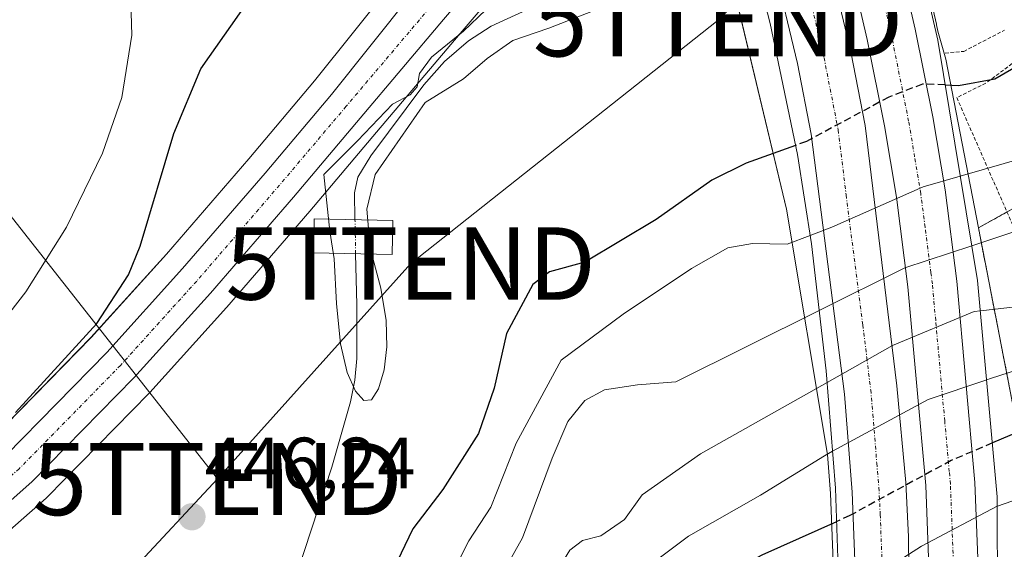
# Model space of a CAD drawing. Units: metres. Extents: x 583093 to 586488, y 4770579 to 4772934.
# Drawn here: x 585985 to 586122, y 4770682 to 4770755 of the extents above; entities that cross this region are included whole.
import ezdxf
from ezdxf.enums import TextEntityAlignment as Align

# ---------------------------------------------------------------- set-up
doc = ezdxf.new("R2010")
doc.units = ezdxf.units.M
doc.header["$MEASUREMENT"] = 0
for name, pattern in [('TRAZO_Y_PUNTO', [1, 0.5, -0.25, 0, -0.25]), ('TRAZOS', [0.75, 0.5, -0.25]), ('TRAZOSX2', [1.5, 1, -0.5])]:
    doc.linetypes.add(name, pattern=pattern)
doc.layers.get('0').update_dxf_attribs({"lineweight": 5})
for name, color, linetype, lineweight in [('Alambrada', 19, 'TRAZOS', 0), ('Arbolado forestal', 92, 'TRAZOS', 0), ('Arbolado forestal CxS', 92, 'Continuous', 0), ('Carretera de calzada doble', 1, 'Continuous', 13), ('Carretera de calzada doble Cxs', 1, 'Continuous', 13), ('Carretera de calzada doble eje', 1, 'TRAZO_Y_PUNTO', 0), ('Carretera de calzada única', 19, 'Continuous', 13), ('Carretera de calzada única Cxs', 19, 'Continuous', 13), ('Carretera de calzada única eje', 19, 'TRAZO_Y_PUNTO', 0), ('Carátula', 7, 'Continuous', 5), ('Corriente natural lineal', 142, 'Continuous', 13), ('Corriente natural lineal oculto', 19, 'TRAZO_Y_PUNTO', 13), ('Curva de nivel maestra', 36, 'Continuous', 30), ('Curva de nivel maestra oculto', 36, 'TRAZOSX2', 30), ('Curva de nivel normal', 36, 'Continuous', 0), ('Núcleo urbano', 19, 'Continuous', 0), ('Núcleo urbano CxS', 19, 'Continuous', 0), ('Prado', 92, 'Continuous', 0), ('Prado CxS', 92, 'Continuous', 0), ('Puente', 1, 'Continuous', 0), ('Puente Cxs', 1, 'Continuous', 13), ('Punto de cota en terreno', 7, 'Continuous', 0), ('Rótulo de punto de cota en terreno', 19, 'Continuous', 0), ('Tendido', 6, 'Continuous', 0), ('Torre de tendido puntual', 7, 'Continuous', 0)]:
    doc.layers.add(name, color=color, linetype=linetype, lineweight=lineweight)
doc.styles.add('Arial', font='txt', dxfattribs={"height": 0.2})

# ---------------------------------------------------------------- blocks, each defined once
blk = doc.blocks.new('*U150')
at = {"layer": 'Prado CxS', "color": 92, "linetype": 'Continuous', "lineweight": 0}
blk.add_polyline3d([(586248.23, 4770778.67, 465.3), (586235.45, 4770775.19, 462.62), (586211.45, 4770775.46, 459.17), (586202.92, 4770762.8, 459.62), (586157.68, 4770748.45, 456.41), (586118, 4770726.4, 458.63), (586113.47, 4770749.73, 448.54), (586112.39, 4770753.61, 446.98), (586112.21, 4770754.48, 446.89), (586112.19, 4770754.57, 446.88), (586109.33, 4770766.95, 445.86), (586109.31, 4770767.05, 445.85), (586102.59, 4770792.06, 444.25), (586102.56, 4770792.15, 444.26), (586096.13, 4770813.32, 446.02), (586097.26, 4770814.72, 446.12), (586097.28, 4770814.76, 446.12), (586097.54, 4770815.09, 446.15), (586102.68, 4770821.48, 446.57), (586110.7, 4770830.46, 445.31)], dxfattribs=at)
blk = doc.blocks.new('*U151')
at = {"layer": 'Núcleo urbano CxS', "color": 19, "linetype": 'Continuous', "lineweight": 0}
for points in [[(586110.7, 4770830.46, 445.31), (586102.68, 4770821.48, 446.57), (586097.54, 4770815.09, 446.15), (586097.28, 4770814.76, 446.12), (586097.26, 4770814.72, 446.12), (586096.13, 4770813.32, 446.02), (586102.56, 4770792.15, 444.26), (586102.59, 4770792.06, 444.25), (586109.31, 4770767.05, 445.85), (586109.33, 4770766.95, 445.86), (586112.19, 4770754.57, 446.88), (586112.21, 4770754.48, 446.89), (586112.39, 4770753.61, 446.98), (586113.47, 4770749.73, 448.54), (586118, 4770726.4, 458.63), (586123.82, 4770696.46, 475.75)], [(586131.2, 4770616.48, 503.98), (586084.08, 4770615.9, 494.27), (586084.86, 4770619.19, 493.79), (586088.51, 4770637.28, 491.72), (586097.38, 4770649.11, 491.53), (586098.21, 4770656.58, 487.31), (586098.42, 4770667.33, 484.03), (586097.54, 4770689.65, 472.28), (586097.12, 4770695.07, 469.62), (586091.47, 4770729.01, 452.8), (586077.01, 4770789.49, 446.34), (586073.01, 4770784.51, 446.11), (586072.96, 4770784.45, 446.11), (586046.33, 4770753.27, 445.14), (586034.79, 4770739.65, 444.92), (586025.56, 4770728.71, 444.73), (586014.08, 4770715.42, 446.03), (586014.04, 4770715.37, 446.03), (586003.44, 4770703.65, 446.73), (586003.35, 4770703.56, 446.74), (585989.24, 4770689.16, 447.34), (585989.08, 4770689.01, 447.34), (585982.52, 4770683.24, 447.22)], [(585981.52, 4770697.16, 449.42), (585995.3, 4770711.23, 449.4), (586005.72, 4770722.76, 448.4), (586017.1, 4770735.94, 446.91), (586026.22, 4770746.74, 446.5), (586037.16, 4770760.47, 445.85), (586037.37, 4770760.74, 445.87), (586037.44, 4770760.83, 445.88), (586039.29, 4770763, 445.9), (586063.99, 4770791.92, 447.23), (586069.38, 4770798.65, 447.63), (586073.27, 4770803.57, 448.06), (586051.53, 4770876.96, 478.64)]]:
    blk.add_polyline3d(points, dxfattribs=at)
blk = doc.blocks.new('*U159')
at = {"layer": 'Prado CxS', "color": 92, "linetype": 'Continuous', "lineweight": 0}
for points in [[(586051.53, 4770876.96, 478.64), (586073.27, 4770803.57, 448.06), (586069.38, 4770798.65, 447.63), (586063.99, 4770791.92, 447.23), (586039.29, 4770763, 445.9), (586037.44, 4770760.83, 445.88), (586037.37, 4770760.74, 445.87), (586037.16, 4770760.47, 445.85), (586026.22, 4770746.74, 446.5), (586017.1, 4770735.94, 446.91), (586005.72, 4770722.76, 448.4), (585995.3, 4770711.23, 449.4), (585981.52, 4770697.16, 449.42)], [(585982.52, 4770683.24, 447.22), (585989.08, 4770689.01, 447.34), (585989.24, 4770689.16, 447.34), (586003.35, 4770703.56, 446.74), (586003.44, 4770703.65, 446.73), (586014.04, 4770715.37, 446.03), (586014.08, 4770715.42, 446.03), (586025.56, 4770728.71, 444.73), (586034.79, 4770739.65, 444.92), (586046.33, 4770753.27, 445.14), (586072.96, 4770784.45, 446.11), (586073.01, 4770784.51, 446.11), (586077.01, 4770789.49, 446.34), (586091.47, 4770729.01, 452.8), (586097.12, 4770695.07, 469.62), (586097.54, 4770689.65, 472.28), (586098.42, 4770667.33, 484.03), (586098.21, 4770656.58, 487.31), (586097.38, 4770649.11, 491.53), (586088.51, 4770637.28, 491.72), (586088.51, 4770637.28, 491.72), (586084.86, 4770619.19, 493.79), (586084.08, 4770615.9, 494.27), (585894.67, 4770613.55, 448.92)]]:
    blk.add_polyline3d(points, dxfattribs=at)
blk = doc.blocks.new('*U177')
at = {"layer": 'Curva de nivel normal', "color": 36, "linetype": 'Continuous', "lineweight": 0}
blk.add_polyline3d([(586249.07, 4770766.62, 470), (586237.12, 4770754.68, 470), (586230.77, 4770747.07, 470), (586226.8, 4770743.57, 470), (586220.27, 4770740.98, 470), (586210.62, 4770738.28, 470), (586198.41, 4770733.96, 470), (586190.46, 4770732.93, 470), (586180.26, 4770733.24, 470), (586173.98, 4770732.13, 470), (586170.59, 4770730.66, 470), (586157.78, 4770723.3, 470), (586146.02, 4770717.85, 470), (586139.51, 4770713.57, 470), (586132.16, 4770709.56, 470), (586119.65, 4770705.55, 470), (586119.14, 4770705.38, 470)], dxfattribs=at)
blk = doc.blocks.new('*U197')
at = {"layer": 'Curva de nivel maestra', "color": 36, "linetype": 'Continuous', "lineweight": 30}
for points in [[(585984.87, 4770700.88, 450), (585996.11, 4770713.19, 450), (586000.48, 4770719.89, 450), (586002.09, 4770723.88, 450), (586006.73, 4770739.44, 450), (586010.49, 4770748.41, 450), (586017.92, 4770759, 450), (586026.28, 4770773.66, 450), (586029.6, 4770780.64, 450), (586033.6, 4770785.57, 450), (586035.4, 4770786.76, 450), (586036.4, 4770788.6, 450), (586037.47, 4770793.39, 450), (586040.87, 4770798.15, 450), (586048.27, 4770804.64, 450), (586052.3, 4770810.07, 450), (586057.42, 4770814.96, 450), (586060.66, 4770815.56, 450), (586062.74, 4770814.7, 450), (586070.7, 4770809.56, 450), (586073.87, 4770808.22, 450), (586074.3, 4770808.44, 450)], [(586092.69, 4770737.81, 450), (586085.87, 4770735.33, 450), (586081.14, 4770733.02, 450), (586073.46, 4770727.56, 450), (586063.59, 4770721.68, 450), (586058.7, 4770720.3, 450), (586056.41, 4770718.55, 450), (586052.73, 4770711.78, 450), (586051.04, 4770704.25, 450), (586048.86, 4770697.94, 450), (586043.93, 4770690.22, 450), (586039.8, 4770684.76, 450), (586037.07, 4770679.13, 450), (586034.77, 4770673.65, 450), (586030.07, 4770668.04, 450), (586027.29, 4770663.08, 450), (586023.86, 4770655.74, 450), (586014.6, 4770644.11, 450), (586007.6, 4770639.26, 450), (586001.6, 4770637.41, 450), (585993.94, 4770635.42, 450), (585977.94, 4770633.48, 450)]]:
    blk.add_polyline3d(points, dxfattribs=at)
blk = doc.blocks.new('*U201')
at = {"layer": 'Curva de nivel maestra', "color": 36, "linetype": 'Continuous', "lineweight": 30}
blk.add_polyline3d([(586246.57, 4770751.6, 475), (586241.19, 4770744.68, 475), (586237.19, 4770736.65, 475), (586233.84, 4770732.02, 475), (586230.91, 4770730.17, 475), (586224.64, 4770728.89, 475), (586214.49, 4770727.72, 475), (586205.98, 4770725.25, 475), (586198.5, 4770723.7, 475), (586188.58, 4770723.41, 475), (586182.47, 4770723.41, 475), (586173.45, 4770721.1, 475), (586164.89, 4770716.82, 475), (586161.59, 4770714.06, 475), (586158.26, 4770712.58, 475), (586149.64, 4770709.81, 475), (586139.29, 4770704.45, 475), (586127.69, 4770699.95, 475), (586119.93, 4770696.65, 475)], dxfattribs=at)
blk = doc.blocks.new('5PATER')
at = {"layer": 'Carátula', "linetype": 'Continuous', "lineweight": 5}
h = blk.add_hatch(color=250, dxfattribs=at)
edge = h.paths.add_edge_path()
edge.add_ellipse((0, 0.01), major_axis=(-1.33, -1.34), ratio=0.999422, start_angle=0, end_angle=360)
blk = doc.blocks.new('5TTEND')
blk.add_text('5TTEND', height=10).set_placement((0, 0), align=Align.MIDDLE_CENTER)

msp = doc.modelspace()

# ---------------------------------------------------------------- linework, layer by layer
at = {"layer": 'Alambrada', "color": 19, "linetype": 'TRAZOS', "lineweight": 0}
for points in [[(586113.39, 4770750.58, 494.08), (586115.96, 4770750.81, 452.07), (586121.61, 4770753.75, 457.18)], [(586123.26, 4770749.56, 457.76), (586119.03, 4770746.42, 451.11), (586115, 4770744.42, 472.54), (586122.85, 4770726.55, 465.74)]]:
    msp.add_polyline3d(points, dxfattribs=at)
at = {"layer": 'Arbolado forestal', "color": 92, "linetype": 'TRAZOS', "lineweight": 0}
for points in [[(586249.79, 4770776.08, 466.88), (586248.23, 4770778.67, 465.3), (586241.75, 4770776.91, 464), (586235.45, 4770775.19, 462.62), (586211.45, 4770775.46, 459.17), (586208.21, 4770770.64, 459.48), (586202.92, 4770762.8, 459.62), (586157.68, 4770748.45, 456.41), (586121.95, 4770728.6, 457.85), (586118, 4770726.4, 458.63)], [(586118, 4770726.4, 458.63), (586123.82, 4770696.46, 475.75), (586126.88, 4770669.3, 486.54), (586128.63, 4770653.73, 492.21)]]:
    msp.add_polyline3d(points, dxfattribs=at)
at = {"layer": 'Arbolado forestal CxS', "color": 92, "linetype": 'Continuous', "lineweight": 0}
msp.add_polyline3d([(586249.79, 4770776.08, 466.88), (586265.55, 4770749.81, 481.77), (586270.31, 4770741.89, 486.54), (586283.41, 4770723.3, 497.96), (586284.51, 4770712.96, 502.01), (586287.84, 4770681.87, 515.32), (586276.01, 4770653.76, 522.28), (586265.3, 4770640.37, 523.1), (586258.26, 4770631.57, 524.31), (586210.69, 4770620.78, 517.28), (586224.22, 4770655.14, 508.63), (586227.2, 4770681.87, 497.7), (586209.89, 4770698.9, 488.74), (586154.52, 4770680.31, 486.88), (586128.63, 4770653.73, 492.21), (586123.82, 4770696.46, 475.75), (586118, 4770726.4, 458.63), (586157.68, 4770748.45, 456.41), (586202.92, 4770762.8, 459.62), (586211.45, 4770775.46, 459.17), (586235.45, 4770775.19, 462.62), (586248.23, 4770778.67, 465.3), (586249.79, 4770776.08, 466.88)], close=True, dxfattribs=at)
at = {"layer": 'Carretera de calzada doble', "color": 1, "linetype": 'Continuous', "lineweight": 13}
for points in [[(586092.8, 4770813.97, 446.97), (586099.69, 4770791.28, 443.89), (586106.41, 4770766.27, 446.16), (586109.27, 4770753.89, 446.96), (586111.7, 4770741.76, 451.63), (586113.39, 4770731.66, 455.67), (586115.01, 4770719.01, 462.12), (586117.52, 4770691.18, 477.25), (586118.05, 4770677.23, 484.87), (586118.14, 4770645.07, 497.02)], [(586110.71, 4770644.6, 496.68), (586111.36, 4770661.49, 487.91), (586111.25, 4770677.08, 482.77), (586110.73, 4770690.75, 475.69), (586108.25, 4770718.27, 461.75), (586106.66, 4770730.67, 455.59), (586105.01, 4770740.53, 451.34), (586102.62, 4770752.46, 447.17), (586099.81, 4770764.62, 446.88), (586093.15, 4770789.41, 444.65), (586087.65, 4770807.54, 447.03)], [(586085.58, 4770804.96, 446.93), (586088.13, 4770796.6, 446.2), (586093.21, 4770779.35, 444.69), (586097.06, 4770764.66, 446.69), (586100.35, 4770750.74, 447.34), (586102.34, 4770740.55, 450.77), (586106.73, 4770704.56, 467.63), (586107.95, 4770691.17, 474.39), (586108.31, 4770683.69, 478.32), (586108.57, 4770660.61, 487.85), (586107.97, 4770644.43, 496.46)], [(586100.73, 4770643.97, 495.86), (586101.2, 4770655.87, 488.15), (586101.42, 4770667.36, 484.53), (586100.54, 4770689.83, 472.83), (586099.48, 4770703.41, 465.57), (586094.88, 4770739.34, 449.23), (586092.96, 4770749.15, 447.07), (586089.73, 4770762.83, 445.98), (586085.93, 4770777.32, 444.81), (586080.89, 4770794.43, 446.62), (586079.85, 4770797.83, 446.82)]]:
    msp.add_polyline3d(points, dxfattribs=at)
at = {"layer": 'Carretera de calzada doble Cxs', "color": 1, "linetype": 'Continuous', "lineweight": 13}
for points in [[(586111.25, 4770677.08, 482.77), (586110.73, 4770690.75, 475.69), (586108.25, 4770718.27, 461.75), (586106.66, 4770730.67, 455.59), (586105.01, 4770740.53, 451.34), (586102.62, 4770752.46, 447.17), (586099.81, 4770764.62, 446.88), (586093.15, 4770789.41, 444.65), (586087.65, 4770807.54, 447.03), (586086.68, 4770810.74, 447.24), (586085.59, 4770814.3, 447.63), (586082.54, 4770824.36, 452.19), (586068.19, 4770868.96, 472.08)], [(586068.3, 4770859.86, 469.28), (586080.08, 4770822.97, 452.25), (586083.53, 4770811.68, 447.81), (586084.63, 4770808.1, 447.34), (586085.58, 4770804.96, 446.93), (586088.13, 4770796.6, 446.2), (586093.21, 4770779.35, 444.69), (586097.06, 4770764.66, 446.69), (586100.35, 4770750.74, 447.34), (586102.34, 4770740.55, 450.77), (586106.73, 4770704.56, 467.63), (586107.95, 4770691.17, 474.39), (586108.31, 4770683.69, 478.32), (586108.57, 4770660.61, 487.85)], [(586101.42, 4770667.36, 484.53), (586100.54, 4770689.83, 472.83), (586099.48, 4770703.41, 465.57), (586094.88, 4770739.34, 449.23), (586092.96, 4770749.15, 447.07), (586089.73, 4770762.83, 445.98), (586085.93, 4770777.32, 444.81), (586080.89, 4770794.43, 446.62), (586079.85, 4770797.83, 446.82), (586078.95, 4770800.8, 446.92), (586077.83, 4770804.48, 447.34), (586072.87, 4770820.72, 453.35), (586061.09, 4770857.61, 471.6)], [(586089.03, 4770826.39, 450.67), (586090.73, 4770820.79, 447.81), (586091.79, 4770817.32, 447.39), (586092.8, 4770813.97, 446.97), (586099.69, 4770791.28, 443.89), (586106.41, 4770766.27, 446.16), (586109.27, 4770753.89, 446.96), (586111.7, 4770741.76, 451.63), (586113.39, 4770731.66, 455.67), (586115.01, 4770719.01, 462.12), (586117.52, 4770691.18, 477.25), (586118.05, 4770677.23, 484.87)]]:
    msp.add_polyline3d(points, dxfattribs=at)
at = {"layer": 'Carretera de calzada doble eje', "color": 1, "linetype": 'TRAZO_Y_PUNTO', "lineweight": 0}
for points in [[(586114.57, 4770679.17, 483.38), (586114.13, 4770690.96, 476.54), (586113.97, 4770692.69, 475.66), (586113.34, 4770699.67, 472.41), (586112.09, 4770713.58, 464.81), (586111.63, 4770718.64, 462.01), (586111.43, 4770720.19, 461.3), (586110.62, 4770726.51, 457.98), (586110.02, 4770731.16, 455.66), (586109.18, 4770736.21, 453.58), (586108.35, 4770741.14, 451.55), (586105.95, 4770753.17, 447.08), (586104.54, 4770759.25, 446.87), (586103.11, 4770765.44, 446.71), (586097.85, 4770785.03, 443.82), (586096.42, 4770790.34, 443.44), (586095.46, 4770793.51, 443.86), (586090.58, 4770807.4, 446.85), (586090.31, 4770808.28, 446.94), (586088.75, 4770813.41, 447.29), (586085.35, 4770824.61, 451.58), (586073.57, 4770861.5, 468.09)], [(586064.76, 4770858.75, 470.55), (586076.54, 4770821.86, 453.02), (586081.57, 4770805.34, 447.24), (586081.82, 4770804.49, 447.09), (586083.99, 4770797.21, 446.56), (586084.51, 4770795.51, 446.41), (586088.3, 4770782.65, 444.98), (586089.57, 4770778.33, 444.85), (586091.49, 4770770.99, 444.83), (586093.39, 4770763.74, 446.33), (586095.01, 4770756.9, 446.89), (586096.65, 4770749.94, 447.21), (586098.61, 4770739.94, 449.95), (586099.71, 4770730.95, 453.43), (586102.01, 4770712.98, 461.92), (586102.56, 4770708.48, 464.35), (586103.1, 4770703.98, 466.32), (586103.41, 4770700.64, 468.13), (586103.94, 4770693.85, 471.8), (586104.24, 4770690.5, 473.49), (586104.42, 4770686.76, 475.37), (586104.86, 4770675.52, 480.76)]]:
    msp.add_polyline3d(points, dxfattribs=at)
at = {"layer": 'Carretera de calzada única', "color": 19, "linetype": 'Continuous', "lineweight": 13}
for points in [[(586078.12, 4770795.66, 446.77), (586070.67, 4770786.39, 446.34), (586044.05, 4770755.21, 445.52), (586032.5, 4770741.59, 445.41), (586023.28, 4770730.66, 445.68), (586011.81, 4770717.38, 446.46), (586001.21, 4770705.66, 447.04), (585987.1, 4770691.26, 447.65), (585980.54, 4770685.49, 447.71), (585974.35, 4770680.57, 448.11), (585959.36, 4770671.06, 448.54), (585948.19, 4770664.58, 449.04), (585942.1, 4770661.44, 448.91), (585925.94, 4770654.18, 449.27), (585891.94, 4770640.28, 449.48), (585880.29, 4770635.46, 449.32), (585874.34, 4770633.08, 449.53), (585869.52, 4770630.58, 449.21), (585865.22, 4770627.49, 449.39), (585861.41, 4770623.8, 449.87), (585858.2, 4770619.61, 449.32), (585854.65, 4770613.06, 449.6)], [(585848.79, 4770612.99, 450.88), (585853.89, 4770622.4, 450.86), (585857.57, 4770627.21, 450.14), (585861.92, 4770631.43, 450.16), (585866.83, 4770634.96, 450.41), (585872.21, 4770637.74, 449.98), (585878.36, 4770640.2, 450.4), (585889.99, 4770645.02, 450.44), (585923.92, 4770658.89, 449.64), (585939.87, 4770666.06, 449.39), (585945.73, 4770669.08, 449.16), (585956.7, 4770675.44, 448.99), (585971.38, 4770684.75, 448.65), (585977.25, 4770689.42, 448.33), (585983.58, 4770694.98, 448.28), (585997.48, 4770709.17, 447.41), (586007.97, 4770720.77, 447.16), (586019.38, 4770733.99, 446.39), (586028.54, 4770744.84, 446.01), (586039.51, 4770758.61, 445.69)]]:
    msp.add_polyline3d(points, dxfattribs=at)
at = {"layer": 'Carretera de calzada única Cxs', "color": 19, "linetype": 'Continuous', "lineweight": 13}
msp.add_polyline3d([(585983.58, 4770694.98, 448.28), (585997.48, 4770709.17, 447.41), (586007.97, 4770720.77, 447.16), (586019.38, 4770733.99, 446.39), (586028.54, 4770744.84, 446.01), (586039.51, 4770758.61, 445.69), (586039.86, 4770759.06, 445.71), (586040.41, 4770759.69, 445.72), (586041.55, 4770760.92, 445.7), (586066.3, 4770790.01, 446.59), (586071.73, 4770796.78, 446.89), (586076.2, 4770802.43, 447.05), (586077.28, 4770798.65, 446.91), (586078.12, 4770795.66, 446.77), (586078.12, 4770795.66, 446.77), (586070.67, 4770786.39, 446.34), (586044.05, 4770755.21, 445.52), (586032.5, 4770741.59, 445.41), (586023.28, 4770730.66, 445.68), (586011.81, 4770717.38, 446.46), (586001.21, 4770705.66, 447.04), (585987.1, 4770691.26, 447.65), (585980.54, 4770685.49, 447.71)], dxfattribs=at)
at = {"layer": 'Carretera de calzada única eje', "color": 19, "linetype": 'TRAZO_Y_PUNTO', "lineweight": 0}
msp.add_polyline3d([(586042.13, 4770756.84, 445.68), (586030.58, 4770743.22, 445.84), (586021.36, 4770732.3, 446.11), (586009.92, 4770719.05, 446.66), (585999.38, 4770707.39, 447.09), (585985.37, 4770693.09, 447.85), (585978.92, 4770687.42, 448.02), (585972.89, 4770682.63, 448.32), (585958.05, 4770673.21, 448.82), (585946.98, 4770666.79, 449.11), (585941.01, 4770663.71, 449.24), (585924.95, 4770656.5, 449.39), (585890.98, 4770642.61, 449.69), (585879.34, 4770637.79, 449.73), (585873.29, 4770635.37, 449.84), (585868.2, 4770632.73, 449.77), (585863.6, 4770629.43, 449.91), (585859.52, 4770625.48, 449.98), (585856.08, 4770620.98, 450.11), (585851.77, 4770613.02, 450.17)], dxfattribs=at)
at = {"layer": 'Corriente natural lineal', "color": 142, "linetype": 'Continuous', "lineweight": 13}
for points in [[(586031.8, 4770727.54, 444.57), (586031.72, 4770731.27, 444.37), (586032.2, 4770733.42, 444.42), (586033.97, 4770736.36, 444.85), (586041.34, 4770746.2, 444.61), (586044.19, 4770749.41, 444.66), (586047.48, 4770752.28, 444.98), (586050.64, 4770754.28, 444.78), (586057.77, 4770757.58, 444.39), (586061.62, 4770759.03, 444.07), (586072.73, 4770762.1, 444.29), (586075.94, 4770763.4, 444.01), (586081.24, 4770766.56, 443.66), (586084.83, 4770771.59, 443.83)], [(585980.98, 4770658.69, 446.9), (585987.78, 4770655.81, 446.88), (585991.42, 4770654.57, 446.75), (585995.14, 4770653.56, 446.26), (585999.42, 4770652.96, 446.3), (586003.72, 4770653, 446.36), (586007.12, 4770653.54, 446.26), (586010.45, 4770654.77, 446.36), (586013.34, 4770656.5, 446.61), (586015.64, 4770658.89, 446.59), (586017.97, 4770662.75, 446.57), (586019.73, 4770666.81, 446.12), (586022.95, 4770676.01, 445.87), (586028.6, 4770693.32, 445.81), (586031.19, 4770702.34, 445.26), (586031.79, 4770705.32, 445.01), (586032.04, 4770708.33, 444.85), (586032.04, 4770715.77, 444.66), (586031.89, 4770722.83, 444.89)]]:
    msp.add_polyline3d(points, dxfattribs=at)
at = {"layer": 'Corriente natural lineal oculto', "color": 19, "linetype": 'TRAZO_Y_PUNTO', "lineweight": 13}
msp.add_polyline3d([(586031.89, 4770722.83, 444.89), (586031.8, 4770727.54, 444.57)], dxfattribs=at)
at = {"layer": 'Curva de nivel maestra', "color": 36, "linetype": 'Continuous', "lineweight": 30}
for points in [[(586113.4, 4770746.17, 450), (586115.26, 4770746.1, 450), (586120.26, 4770747, 450), (586128.92, 4770752.05, 450)], [(586030, 4770615.23, 475), (586039.85, 4770627.7, 475), (586048.54, 4770635.11, 475), (586059.94, 4770647.87, 475), (586064.69, 4770655.58, 475), (586067.78, 4770663.47, 475), (586071.27, 4770668.76, 475), (586073.95, 4770672.54, 475), (586077.76, 4770675.59, 475), (586088.11, 4770681.19, 475), (586098.4, 4770685.8, 475), (586098.41, 4770685.8, 475)]]:
    msp.add_polyline3d(points, dxfattribs=at)
at = {"layer": 'Curva de nivel maestra oculto', "color": 36, "linetype": 'TRAZOSX2', "lineweight": 30}
for points in [[(586113.4, 4770746.17, 450), (586110.28, 4770746.29, 450), (586105.61, 4770744.48, 450), (586094.21, 4770738.36, 450), (586092.69, 4770737.81, 450)], [(586119.93, 4770696.65, 475), (586114.21, 4770694.22, 475), (586100.21, 4770686.61, 475), (586098.41, 4770685.8, 475), (586098.41, 4770685.8, 475)], [(586098.41, 4770685.8, 475), (586098.41, 4770685.8, 475)]]:
    msp.add_polyline3d(points, dxfattribs=at)
at = {"layer": 'Curva de nivel normal', "color": 36, "linetype": 'Continuous', "lineweight": 0}
for points in [[(586054.85, 4770826.48, 455), (586050.47, 4770823.96, 455), (586036.83, 4770813.71, 455), (586031.74, 4770808.49, 455), (586029.38, 4770804.08, 455), (586024.19, 4770800.9, 455), (586016.54, 4770799.87, 455), (586006.07, 4770800.3, 455), (586002.1, 4770799.69, 455), (586000.66, 4770798.58, 455), (585995.86, 4770792.44, 455), (585992.26, 4770787.44, 455), (585991.02, 4770782.39, 455), (585992, 4770778.65, 455), (585995.58, 4770772.08, 455), (586000.77, 4770759.34, 455), (586000.96, 4770753.04, 455), (585999.58, 4770744.44, 455), (585996.9, 4770736.72, 455), (585991.92, 4770726.48, 455), (585986.28, 4770717.54, 455), (585976.28, 4770704.7, 455)], [(586247.56, 4770815.3, 455), (586232.71, 4770808.04, 455), (586219.91, 4770801.16, 455), (586209.91, 4770796.76, 455), (586202.56, 4770792.72, 455), (586199.37, 4770789.21, 455), (586195.37, 4770783.1, 455), (586182.83, 4770772.17, 455), (586160.93, 4770756.29, 455), (586149.92, 4770747.79, 455), (586142.92, 4770743.14, 455), (586130.99, 4770738.01, 455), (586115.49, 4770733.56, 455)], [(586252.97, 4770802.39, 460), (586245.08, 4770797.45, 460), (586236.82, 4770790.76, 460), (586226.25, 4770780.66, 460), (586217.82, 4770774.86, 460), (586211.55, 4770771.56, 460), (586207.82, 4770767.63, 460), (586204.91, 4770762.98, 460), (586198.76, 4770758.33, 460), (586187.29, 4770753.75, 460), (586171.43, 4770749.07, 460), (586161.59, 4770743.99, 460), (586153.59, 4770738.17, 460), (586145, 4770733.15, 460), (586134.32, 4770728.74, 460), (586123.19, 4770725.94, 460), (586117.09, 4770723.93, 460)], [(586249.19, 4770780.89, 465), (586238.25, 4770769.41, 465), (586229.94, 4770762.54, 465), (586220.22, 4770756.87, 465), (586207.22, 4770749.02, 465), (586199.57, 4770745.44, 465), (586192.87, 4770744, 465), (586184.52, 4770743.78, 465), (586179.01, 4770743.3, 465), (586173.41, 4770742.08, 465), (586167.44, 4770739.91, 465), (586162.52, 4770736.97, 465), (586154.59, 4770730.6, 465), (586148.08, 4770726.6, 465), (586141.03, 4770723.27, 465), (586132.26, 4770717.92, 465), (586125.13, 4770715.7, 465), (586118.27, 4770714.94, 465)], [(586066.53, 4770757.12, 445), (586058.6, 4770754.03, 445), (586053.64, 4770752.3, 445), (586050.07, 4770749.82, 445), (586046.78, 4770747.02, 445), (586041.5, 4770743.76, 445), (586034.58, 4770733.78, 445), (586033.45, 4770728.98, 445), (586033.92, 4770723.58, 445), (586035.39, 4770718.08, 445), (586036.09, 4770713.58, 445), (586036.18, 4770709.94, 445), (586035.85, 4770706.78, 445), (586035.07, 4770704.14, 445), (586034.08, 4770702.63, 445), (586033.03, 4770702.54, 445), (586031.87, 4770703.82, 445), (586030.7, 4770706.39, 445), (586029.81, 4770710.38, 445), (586029.24, 4770715.96, 445), (586028.92, 4770722.1, 445), (586028.32, 4770725.93, 445), (586027.5, 4770733.78, 445), (586032.15, 4770738.42, 445), (586036.98, 4770743.5, 445), (586039.43, 4770744.78, 445), (586040.41, 4770745.9, 445), (586040.72, 4770747.74, 445), (586042.39, 4770749.99, 445), (586046.8, 4770753.59, 445), (586049.9, 4770756.57, 445)], [(586115.49, 4770733.56, 455), (586110.36, 4770732.09, 455), (586097.73, 4770726.48, 455), (586094.72, 4770725.33, 455)], [(586247.48, 4770729.45, 480), (586244, 4770723.74, 480), (586238.23, 4770718.44, 480), (586234.33, 4770716.83, 480), (586225.16, 4770716.36, 480), (586216.52, 4770716.72, 480), (586205.61, 4770715.14, 480), (586198.21, 4770714.64, 480), (586191.05, 4770714.86, 480), (586181, 4770713.04, 480), (586168.94, 4770707.92, 480), (586160.59, 4770702.54, 480), (586151.26, 4770694.36, 480), (586147.1, 4770692.17, 480), (586142.28, 4770692.54, 480), (586135.43, 4770691.93, 480), (586127.92, 4770690.44, 480), (586120.62, 4770687.89, 480), (586120.61, 4770687.89, 480)], [(586094.72, 4770725.33, 455), (586091.56, 4770724.13, 455), (586086.74, 4770724.25, 455), (586083.37, 4770723.65, 455), (586078.34, 4770720.8, 455), (586068.89, 4770714.45, 455), (586060.31, 4770708.11, 455), (586054.09, 4770696.61, 455), (586050.56, 4770687.78, 455), (586047.52, 4770683.1, 455), (586043.94, 4770676.05, 455), (586038.64, 4770666.93, 455), (586034.73, 4770661.45, 455), (586030.91, 4770655.11, 455), (586024.26, 4770646.33, 455), (586017.54, 4770639.3, 455), (586010.19, 4770632.67, 455), (586001.08, 4770623.1, 455), (585994.09, 4770618.11, 455), (585988.4, 4770615.5, 455), (585986.41, 4770614.69, 455)], [(586117.09, 4770723.93, 460), (586107.84, 4770720.88, 460), (586095.97, 4770714.96, 460)], [(586001.82, 4770614.88, 460), (586004.96, 4770617.38, 460), (586016.32, 4770629.54, 460), (586030.78, 4770645.46, 460), (586036.24, 4770652.46, 460), (586041.08, 4770657.53, 460), (586043.94, 4770662.11, 460), (586047.11, 4770669.55, 460), (586054.95, 4770683.53, 460), (586059.04, 4770694.55, 460), (586061.21, 4770699.62, 460), (586063.56, 4770702.54, 460), (586066.29, 4770703.98, 460), (586070.84, 4770704.68, 460), (586076.16, 4770705.09, 460), (586095.97, 4770714.96, 460)], [(586118.27, 4770714.94, 465), (586117.41, 4770714.84, 465), (586106.13, 4770710.12, 465), (586097.07, 4770705.01, 465)], [(586011.86, 4770615.01, 465), (586026.93, 4770632.44, 465), (586031.93, 4770638.24, 465), (586035.27, 4770641.47, 465), (586037.8, 4770644.1, 465), (586040.73, 4770645.97, 465), (586043.54, 4770648.51, 465), (586046.28, 4770652.55, 465), (586049.88, 4770660.21, 465), (586053.98, 4770669.91, 465), (586058.93, 4770677.61, 465), (586061.52, 4770681.83, 465), (586063.27, 4770683.16, 465), (586065.8, 4770683.79, 465), (586069.05, 4770686.05, 465), (586071.52, 4770689.47, 465), (586079.59, 4770695.14, 465), (586097.07, 4770705.01, 465)], [(586119.14, 4770705.38, 470), (586111.07, 4770702.68, 470), (586097.84, 4770695.5, 470)], [(586021.35, 4770615.12, 470), (586034.08, 4770630.11, 470), (586043.78, 4770638.7, 470), (586050.91, 4770647.5, 470), (586054.95, 4770655.48, 470), (586056.31, 4770661.85, 470), (586059.21, 4770667.22, 470), (586068.63, 4770676.78, 470), (586077.92, 4770683.78, 470), (586087.88, 4770689.45, 470), (586096.71, 4770694.88, 470), (586097.84, 4770695.5, 470)], [(586120.61, 4770687.89, 480), (586120.61, 4770687.89, 480), (586110.12, 4770682.4, 480), (586099.98, 4770675.9, 480), (586098.74, 4770675.29, 480)], [(586120.61, 4770687.89, 480), (586120.61, 4770687.89, 480)]]:
    msp.add_polyline3d(points, dxfattribs=at)
at = {"layer": 'Núcleo urbano', "color": 19, "linetype": 'Continuous', "lineweight": 0}
for points in [[(585981.52, 4770697.16, 449.42), (585995.29, 4770711.23, 449.4), (586005.72, 4770722.76, 448.4), (586017.1, 4770735.94, 446.91), (586026.22, 4770746.74, 446.5), (586037.16, 4770760.47, 445.85), (586037.37, 4770760.74, 445.87), (586037.44, 4770760.83, 445.88), (586037.75, 4770761.2, 445.89), (586038.78, 4770762.41, 445.91), (586039.29, 4770763, 445.9), (586039.68, 4770763.46, 445.89), (586063.99, 4770791.92, 447.23), (586069.38, 4770798.65, 447.63), (586073.27, 4770803.57, 448.06), (586051.53, 4770876.96, 478.64)], [(586110.7, 4770830.46, 445.31), (586102.68, 4770821.48, 446.57), (586097.54, 4770815.09, 446.15), (586097.28, 4770814.76, 446.12), (586097.26, 4770814.72, 446.12), (586096.13, 4770813.32, 446.02), (586099.15, 4770803.39, 443.69), (586102.56, 4770792.15, 444.26), (586102.59, 4770792.06, 444.25), (586109.31, 4770767.05, 445.85), (586109.33, 4770766.95, 445.86), (586112.19, 4770754.57, 446.88), (586112.21, 4770754.48, 446.89), (586112.39, 4770753.61, 446.98), (586113.47, 4770749.73, 448.54), (586118, 4770726.4, 458.63)], [(586084.08, 4770615.9, 494.27), (586084.86, 4770619.19, 493.79), (586088.51, 4770637.28, 491.72), (586097.38, 4770649.11, 491.53), (586098.21, 4770656.58, 487.31), (586098.22, 4770657.03, 487.15), (586098.42, 4770667.33, 484.03), (586097.54, 4770689.66, 472.27), (586097.12, 4770695.07, 469.62), (586091.47, 4770729.01, 452.8), (586082.18, 4770767.87, 443.71), (586077.01, 4770789.49, 446.34), (586073.01, 4770784.51, 446.11), (586072.96, 4770784.45, 446.11), (586046.33, 4770753.27, 445.14), (586034.79, 4770739.65, 444.92), (586025.56, 4770728.71, 444.73), (586014.08, 4770715.42, 446.02), (586014.03, 4770715.37, 446.03), (586003.43, 4770703.65, 446.73), (586003.35, 4770703.56, 446.74), (585989.24, 4770689.16, 447.34), (585989.08, 4770689.01, 447.34), (585982.52, 4770683.24, 447.22)], [(586118, 4770726.4, 458.63), (586123.82, 4770696.46, 475.75), (586126.88, 4770669.3, 486.54), (586128.63, 4770653.73, 492.21)]]:
    msp.add_polyline3d(points, dxfattribs=at)
at = {"layer": 'Prado', "color": 92, "linetype": 'Continuous', "lineweight": 0}
for points in [[(585981.52, 4770697.16, 449.42), (585995.29, 4770711.23, 449.4), (586005.72, 4770722.76, 448.4), (586017.1, 4770735.94, 446.91), (586026.22, 4770746.74, 446.5), (586037.16, 4770760.47, 445.85), (586037.37, 4770760.74, 445.87), (586037.44, 4770760.83, 445.88), (586037.75, 4770761.2, 445.89), (586038.78, 4770762.41, 445.91), (586039.29, 4770763, 445.9), (586039.68, 4770763.46, 445.89), (586063.99, 4770791.92, 447.23), (586069.38, 4770798.65, 447.63), (586073.27, 4770803.57, 448.06), (586051.53, 4770876.96, 478.64)], [(586110.7, 4770830.46, 445.31), (586102.68, 4770821.48, 446.57), (586097.54, 4770815.09, 446.15), (586097.28, 4770814.76, 446.12), (586097.26, 4770814.72, 446.12), (586096.13, 4770813.32, 446.02), (586099.15, 4770803.39, 443.69), (586102.56, 4770792.15, 444.26), (586102.59, 4770792.06, 444.25), (586109.31, 4770767.05, 445.85), (586109.33, 4770766.95, 445.86), (586112.19, 4770754.57, 446.88), (586112.21, 4770754.48, 446.89), (586112.39, 4770753.61, 446.98), (586113.47, 4770749.73, 448.54), (586118, 4770726.4, 458.63)], [(586084.08, 4770615.9, 494.27), (586084.86, 4770619.19, 493.79), (586088.51, 4770637.28, 491.72), (586097.38, 4770649.11, 491.53), (586098.21, 4770656.58, 487.31), (586098.22, 4770657.03, 487.15), (586098.42, 4770667.33, 484.03), (586097.54, 4770689.66, 472.27), (586097.12, 4770695.07, 469.62), (586091.47, 4770729.01, 452.8), (586082.18, 4770767.87, 443.71), (586077.01, 4770789.49, 446.34), (586073.01, 4770784.51, 446.11), (586072.96, 4770784.45, 446.11), (586046.33, 4770753.27, 445.14), (586034.79, 4770739.65, 444.92), (586025.56, 4770728.71, 444.73), (586014.08, 4770715.42, 446.02), (586014.03, 4770715.37, 446.03), (586003.43, 4770703.65, 446.73), (586003.35, 4770703.56, 446.74), (585989.24, 4770689.16, 447.34), (585989.08, 4770689.01, 447.34), (585982.52, 4770683.24, 447.22)], [(586249.79, 4770776.08, 466.88), (586248.23, 4770778.67, 465.3), (586241.75, 4770776.91, 464), (586235.45, 4770775.19, 462.62), (586211.45, 4770775.46, 459.17), (586208.21, 4770770.64, 459.48), (586202.92, 4770762.8, 459.62), (586157.68, 4770748.45, 456.41), (586121.95, 4770728.6, 457.85), (586118, 4770726.4, 458.63)]]:
    msp.add_polyline3d(points, dxfattribs=at)
at = {"layer": 'Puente', "color": 1, "linetype": 'Continuous', "lineweight": 0}
for points in [[(586098.27, 4770643.81, 496.9), (586097.96, 4770643.79, 496.49), (586098.79, 4770673.8, 494.6), (586098.26, 4770690.38, 494.94), (586096.94, 4770706.62, 494.14), (586094.9, 4770724.21, 493.42), (586092.96, 4770736.53, 492.85), (586089.2, 4770754.67, 492.21), (586083.79, 4770775.63, 486.73), (586078.12, 4770795.66, 491.04), (586077.28, 4770798.65, 490.83), (586076.2, 4770802.43, 490.8), (586055.93, 4770866.47, 488.84)], [(586089.47, 4770834.45, 485.03), (586092.83, 4770823.45, 477.62), (586093.88, 4770820.01, 490.62), (586094.92, 4770816.6, 484.77), (586102.01, 4770793.36, 491.88), (586108.51, 4770769.1, 486.38), (586112.37, 4770752.34, 492.31), (586117.89, 4770719.13, 495.1), (586120.61, 4770689.19, 491.92), (586120.72, 4770645.23, 498.3), (586118.14, 4770645.07, 497.41), (586114.61, 4770644.84, 497.22), (586110.71, 4770644.6, 496.9), (586107.97, 4770644.43, 496.72), (586104.54, 4770644.21, 496.6), (586100.73, 4770643.97, 499.42), (586098.27, 4770643.81, 496.9)], [(586037.05, 4770727.43, 455.56), (586036.96, 4770722.73, 454.06), (586026.07, 4770722.95, 452.48), (586026.16, 4770727.65, 447.04), (586037.05, 4770727.43, 455.56)]]:
    msp.add_polyline3d(points, dxfattribs=at)
at = {"layer": 'Puente Cxs', "color": 1, "linetype": 'Continuous', "lineweight": 13}
for points in [[(586098.79, 4770673.8, 494.6), (586098.26, 4770690.38, 494.94), (586096.94, 4770706.62, 494.14), (586094.9, 4770724.21, 493.42), (586092.96, 4770736.53, 492.85), (586089.2, 4770754.67, 492.21), (586083.79, 4770775.63, 486.73), (586078.12, 4770795.66, 491.04), (586077.28, 4770798.65, 490.83), (586076.2, 4770802.43, 490.8), (586055.93, 4770866.47, 488.84)], [(586089.47, 4770834.45, 485.03), (586092.83, 4770823.45, 477.62), (586093.88, 4770820.01, 490.62), (586094.92, 4770816.6, 484.76), (586102.01, 4770793.36, 491.88), (586108.51, 4770769.1, 486.38), (586112.37, 4770752.34, 492.31), (586117.89, 4770719.13, 495.1), (586120.61, 4770689.19, 491.92), (586120.72, 4770645.23, 498.3)]]:
    msp.add_polyline3d(points, dxfattribs=at)
msp.add_polyline3d([(586037.05, 4770727.43, 455.56), (586036.96, 4770722.73, 454.06), (586026.07, 4770722.95, 452.48), (586026.16, 4770727.65, 447.04), (586037.05, 4770727.43, 455.56)], close=True, dxfattribs=at)
at = {"layer": 'Tendido', "color": 6, "linetype": 'Continuous', "lineweight": 0}
for points in [[(586171.9, 4770848.48, 444), (586149.26, 4770823.04, 442.67), (586082.01, 4770755.12, 446.09), (586039.5, 4770721.48, 445.91), (586012.8, 4770691.67, 446.09)], [(586012.8, 4770691.67, 446.09), (585948.57, 4770773.36, 475.56)], [(586012.8, 4770691.67, 446.09), (585988.9, 4770666.08, 446.48), (585959.68, 4770634.29, 448.88), (585942.41, 4770614.15, 451.4)]]:
    msp.add_polyline3d(points, dxfattribs=at)

# ---------------------------------------------------------------- block references
at = {"layer": 'Curva de nivel maestra', "color": 36, "linetype": 'Continuous', "lineweight": 30}
for name in ['*U201', '*U197']:
    msp.add_blockref(name, (0, 0), dxfattribs=at)
at = {"layer": 'Curva de nivel normal', "color": 36, "linetype": 'Continuous', "lineweight": 0}
msp.add_blockref('*U177', (0, 0), dxfattribs=at)
at = {"layer": 'Núcleo urbano CxS', "color": 19, "linetype": 'Continuous', "lineweight": 0}
msp.add_blockref('*U151', (0, 0), dxfattribs=at)
at = {"layer": 'Prado CxS', "color": 92, "linetype": 'Continuous', "lineweight": 0}
for name in ['*U150', '*U159']:
    msp.add_blockref(name, (0, 0), dxfattribs=at)
at = {"layer": 'Punto de cota en terreno', "linetype": 'Continuous', "lineweight": 0}
msp.add_blockref('5PATER', (586009.26, 4770686.44, 446.24), dxfattribs=at)
at = {"layer": 'Torre de tendido puntual', "linetype": 'Continuous', "lineweight": 0}
for p in [(586082.01, 4770755.12, 446.17), (586039.5, 4770721.47, 445.65), (586012.8, 4770691.67, 446.04)]:
    msp.add_blockref('5TTEND', p, dxfattribs=at)

# ---------------------------------------------------------------- texts
at = {"layer": 'Rótulo de punto de cota en terreno', "color": 19, "linetype": 'Continuous', "lineweight": 0, "style": 'Arial'}
msp.add_text('446,24', height=7, dxfattribs=at).set_placement((586011.02, 4770688.2), align=Align.BOTTOM_LEFT)

doc.saveas('drawing.dxf')
